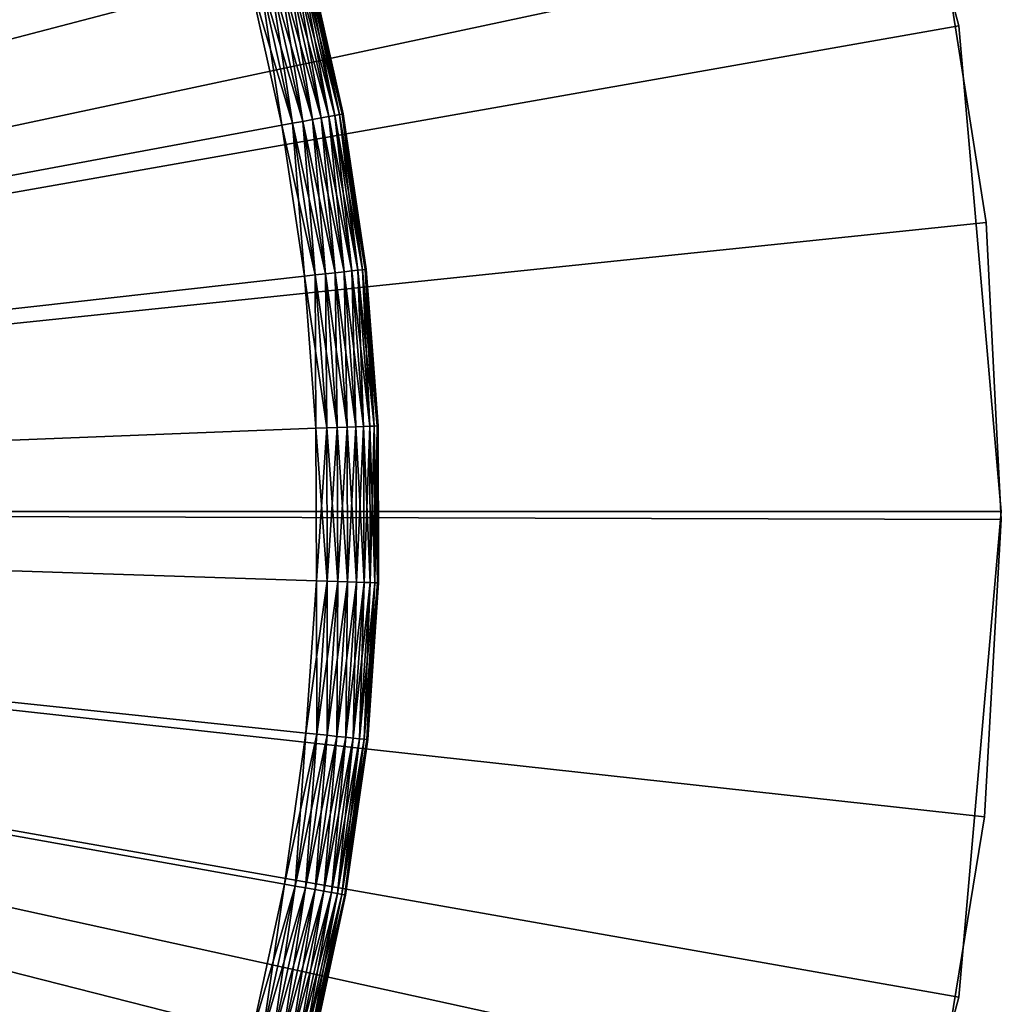
# Model space of a CAD drawing. Extents: x -22 to 22, y -172 to 22.
# Drawn here: x 15 to 22, y -4 to 4 of the extents above; entities that cross this region are included whole.
import ezdxf

# ---------------------------------------------------------------- set-up
doc = ezdxf.new("R2010")
doc.units = 0
doc.header["$MEASUREMENT"] = 0
for name, color, linetype in [('L2', 7, 'Continuous'), ('L3', 7, 'Continuous'), ('L4', 7, 'Continuous')]:
    doc.layers.add(name, color=color, linetype=linetype)

msp = doc.modelspace()

# ---------------------------------------------------------------- linework, layer by layer
at = {"layer": 'L2', "color": 7}
for points in [[(14.46272, 17.236, -230), (17.236, 14.46272, -230), (0, 0, -230)], [(17.236, 14.46272), (14.46272, 17.236), (0, 0)], [(0, 0, -230), (17.236, 14.46272, -230), (19.48557, 11.25, -230)], [(0, 0), (19.48557, 11.25), (17.236, 14.46272)], [(0, 0, -230), (19.48557, 11.25, -230), (21.14308, 7.695453, -230)], [(0, 0), (21.14308, 7.695453), (19.48557, 11.25)], [(21.14308, 7.695453, -230), (22.15817, 3.907084, -230), (0, 0, -230)], [(22.15817, 3.907084), (21.14308, 7.695453), (0, 0)], [(22.15817, 3.907084), (22.15817, 3.907084, -230), (21.14308, 7.695453, -230)], [(22.15817, 3.907084), (21.14308, 7.695453, -230), (21.14308, 7.695453)], [(0, 0, -230), (22.15817, 3.907084, -230), (22.5, 0, -230)], [(0, 0), (22.5, 0), (22.15817, 3.907084)], [(22.5, 0), (22.5, 0, -230), (22.15817, 3.907084, -230)], [(22.5, 0), (22.15817, 3.907084, -230), (22.15817, 3.907084)], [(17.236, -14.46272, -230), (14.46272, -17.236, -230), (0, 0, -230)], [(22.15817, -3.907084, -230), (21.14308, -7.695453, -230), (0, 0, -230)], [(0, 0, -230), (21.14308, -7.695453, -230), (19.48557, -11.25, -230)], [(0, 0, -230), (19.48557, -11.25, -230), (17.236, -14.46272, -230)], [(0, 0, -230), (22.5, 0, -230), (22.15817, -3.907084, -230)], [(21.14308, -7.695453), (22.15817, -3.907084), (0, 0)], [(0, 0), (22.15817, -3.907084), (22.5, 0)], [(14.46272, -17.236), (17.236, -14.46272), (0, 0)], [(0, 0), (17.236, -14.46272), (19.48557, -11.25)], [(0, 0), (19.48557, -11.25), (21.14308, -7.695453)], [(22.15817, -3.907084), (22.15817, -3.907084, -230), (22.5, 0, -230)], [(22.15817, -3.907084), (22.5, 0, -230), (22.5, 0)], [(21.14308, -7.695453), (21.14308, -7.695453, -230), (22.15817, -3.907084, -230)], [(21.14308, -7.695453), (22.15817, -3.907084, -230), (22.15817, -3.907084)]]:
    msp.add_3dface(points, dxfattribs=at)
at = {"layer": 'L3', "color": 7}
for points in [[(14.53781, 8.81205, -2), (15.13577, 7.740063, -2), (0, 0, -2)], [(15.13577, 7.740063, 3), (14.53781, 8.81205, 3), (0, 0, 3)], [(0, 0, -2), (15.13577, 7.740063, -2), (15.65482, 6.627724, -2)], [(0, 0, 3), (15.65482, 6.627724, 3), (15.13577, 7.740063, 3)], [(0, 0, -2), (15.65482, 6.627724, -2), (16.09225, 5.480831, -2)], [(0, 0, 3), (16.09225, 5.480831, 3), (15.65482, 6.627724, 3)], [(16.09225, 5.480831, -2), (16.44579, 4.305363, -2), (0, 0, -2)], [(16.44579, 4.305363, 3), (16.09225, 5.480831, 3), (0, 0, 3)], [(16.95937, 3.153146, -1.933013), (16.61122, 4.348672, -1.969846), (16.68763, 4.368677, -1.933013)], [(16.61122, 4.348672, 2.969846), (16.88171, 3.138708, 2.969846), (16.68763, 4.368677, 2.933013)], [(17.02956, 3.166196, -1.883022), (16.68763, 4.368677, -1.933013), (16.7567, 4.386758, -1.883022)], [(16.68763, 4.368677, 2.933013), (16.95937, 3.153146, 2.933013), (16.7567, 4.386758, 2.883022)], [(17.02956, 3.166196, -1.883022), (16.95937, 3.153146, -1.933013), (16.68763, 4.368677, -1.933013)], [(16.68763, 4.368677, 2.933013), (16.88171, 3.138708, 2.969846), (16.95937, 3.153146, 2.933013)], [(17.09015, 3.177462, -1.821394), (16.7567, 4.386758, -1.883022), (16.81632, 4.402366, -1.821394)], [(16.7567, 4.386758, 2.883022), (17.02956, 3.166196, 2.883022), (16.81632, 4.402366, 2.821394)], [(17.09015, 3.177462, -1.821394), (17.02956, 3.166196, -1.883022), (16.7567, 4.386758, -1.883022)], [(16.7567, 4.386758, 2.883022), (16.95937, 3.153146, 2.933013), (17.02956, 3.166196, 2.883022)], [(17.1393, 3.1866, -1.75), (16.81632, 4.402366, -1.821394), (16.86468, 4.415026, -1.75)], [(16.81632, 4.402366, 2.821394), (17.09015, 3.177462, 2.821394), (16.86468, 4.415026, 2.75)], [(17.1393, 3.1866, -1.75), (17.09015, 3.177462, -1.821394), (16.81632, 4.402366, -1.821394)], [(16.81632, 4.402366, 2.821394), (17.02956, 3.166196, 2.883022), (17.09015, 3.177462, 2.821394)], [(17.17551, 3.193332, -1.67101), (16.86468, 4.415026, -1.75), (16.90031, 4.424354, -1.67101)], [(16.86468, 4.415026, 2.75), (17.1393, 3.1866, 2.75), (16.90031, 4.424354, 2.67101)], [(17.17551, 3.193332, -1.67101), (17.1393, 3.1866, -1.75), (16.86468, 4.415026, -1.75)], [(16.86468, 4.415026, 2.75), (17.09015, 3.177462, 2.821394), (17.1393, 3.1866, 2.75)], [(17.19769, 3.197456, -1.586824), (16.90031, 4.424354, -1.67101), (16.92214, 4.430067, -1.586824)], [(16.90031, 4.424354, 2.67101), (17.17551, 3.193332, 2.67101), (16.92214, 4.430067, 2.586824)], [(17.19769, 3.197456, -1.586824), (17.17551, 3.193332, -1.67101), (16.90031, 4.424354, -1.67101)], [(16.90031, 4.424354, 2.67101), (17.1393, 3.1866, 2.75), (17.17551, 3.193332, 2.67101)], [(16.92214, 4.430067, -1.586824), (16.92948, 4.431991, -1.5), (17.20516, 3.198844, -1.5)], [(16.92214, 4.430067, 2.586824), (17.19769, 3.197456, 2.586824), (16.92948, 4.431991, 2.5)], [(16.92214, 4.430067, -1.586824), (17.20516, 3.198844, -1.5), (17.19769, 3.197456, -1.586824)], [(16.92214, 4.430067, 2.586824), (17.17551, 3.193332, 2.67101), (17.19769, 3.197456, 2.586824)], [(16.92948, 4.431991, -1.5), (16.92948, 4.431991, 2.5), (17.20516, 3.198844, -1.5)], [(17.20516, 3.198844, -1.5), (16.92948, 4.431991, 2.5), (17.20516, 3.198844, 2.5)], [(16.92948, 4.431991, 2.5), (17.19769, 3.197456, 2.586824), (17.20516, 3.198844, 2.5)], [(0, 0, -2), (16.44579, 4.305363, -2), (16.71358, 3.107449, -2)], [(0, 0, 3), (16.71358, 3.107449, 3), (16.44579, 4.305363, 3)], [(16.79894, 3.123319, -1.992404), (16.44579, 4.305363, -2), (16.52978, 4.327352, -1.992404)], [(16.44579, 4.305363, 3), (16.71358, 3.107449, 3), (16.52978, 4.327352, 2.992404)], [(16.79894, 3.123319, -1.992404), (16.71358, 3.107449, -2), (16.44579, 4.305363, -2)], [(16.88171, 3.138708, -1.969846), (16.52978, 4.327352, -1.992404), (16.61122, 4.348672, -1.969846)], [(16.52978, 4.327352, 2.992404), (16.79894, 3.123319, 2.992404), (16.61122, 4.348672, 2.969846)], [(16.88171, 3.138708, -1.969846), (16.79894, 3.123319, -1.992404), (16.52978, 4.327352, -1.992404)], [(16.52978, 4.327352, 2.992404), (16.71358, 3.107449, 3), (16.79894, 3.123319, 2.992404)], [(16.95937, 3.153146, -1.933013), (16.88171, 3.138708, -1.969846), (16.61122, 4.348672, -1.969846)], [(16.61122, 4.348672, 2.969846), (16.79894, 3.123319, 2.992404), (16.88171, 3.138708, 2.969846)], [(17.27488, 1.935992, -1.821394), (17.02956, 3.166196, -1.883022), (17.09015, 3.177462, -1.821394)], [(17.02956, 3.166196, 2.883022), (17.21363, 1.929128, 2.883022), (17.09015, 3.177462, 2.821394)], [(17.32456, 1.941559, -1.75), (17.09015, 3.177462, -1.821394), (17.1393, 3.1866, -1.75)], [(17.09015, 3.177462, 2.821394), (17.27488, 1.935992, 2.821394), (17.1393, 3.1866, 2.75)], [(17.32456, 1.941559, -1.75), (17.27488, 1.935992, -1.821394), (17.09015, 3.177462, -1.821394)], [(17.09015, 3.177462, 2.821394), (17.21363, 1.929128, 2.883022), (17.27488, 1.935992, 2.821394)], [(17.36116, 1.945662, -1.67101), (17.1393, 3.1866, -1.75), (17.17551, 3.193332, -1.67101)], [(17.1393, 3.1866, 2.75), (17.32456, 1.941559, 2.75), (17.17551, 3.193332, 2.67101)], [(17.36116, 1.945662, -1.67101), (17.32456, 1.941559, -1.75), (17.1393, 3.1866, -1.75)], [(17.1393, 3.1866, 2.75), (17.27488, 1.935992, 2.821394), (17.32456, 1.941559, 2.75)], [(17.38358, 1.948174, -1.586824), (17.17551, 3.193332, -1.67101), (17.19769, 3.197456, -1.586824)], [(17.17551, 3.193332, 2.67101), (17.36116, 1.945662, 2.67101), (17.19769, 3.197456, 2.586824)], [(17.38358, 1.948174, -1.586824), (17.36116, 1.945662, -1.67101), (17.17551, 3.193332, -1.67101)], [(17.17551, 3.193332, 2.67101), (17.32456, 1.941559, 2.75), (17.36116, 1.945662, 2.67101)], [(17.19769, 3.197456, -1.586824), (17.20516, 3.198844, -1.5), (17.23214, 3.017466, -1.5)], [(17.19769, 3.197456, 2.586824), (17.23214, 3.017466, 2.5), (17.20516, 3.198844, 2.5)], [(17.19769, 3.197456, -1.586824), (17.23214, 3.017466, -1.5), (17.38358, 1.948174, -1.586824)], [(17.19769, 3.197456, 2.586824), (17.36116, 1.945662, 2.67101), (17.38358, 1.948174, 2.586824)], [(17.38358, 1.948174, 2.586824), (17.39113, 1.94902, 2.5), (17.19769, 3.197456, 2.586824)], [(17.19769, 3.197456, 2.586824), (17.39113, 1.94902, 2.5), (17.23214, 3.017466, 2.5)], [(17.20516, 3.198844, -1.5), (17.20516, 3.198844, 2.5), (17.23214, 3.017466, -1.5)], [(17.23214, 3.017466, -1.5), (17.20516, 3.198844, 2.5), (17.23214, 3.017466, 2.5)], [(0, 0, -2), (16.71358, 3.107449, -2), (16.89424, 1.893334, -2)], [(0, 0, 3), (16.89424, 1.893334, 3), (16.71358, 3.107449, 3)], [(16.98052, 1.903004, -1.992404), (16.71358, 3.107449, -2), (16.79894, 3.123319, -1.992404)], [(16.71358, 3.107449, 3), (16.89424, 1.893334, 3), (16.79894, 3.123319, 2.992404)], [(16.98052, 1.903004, -1.992404), (16.89424, 1.893334, -2), (16.71358, 3.107449, -2)], [(17.06418, 1.91238, -1.969846), (16.79894, 3.123319, -1.992404), (16.88171, 3.138708, -1.969846)], [(16.79894, 3.123319, 2.992404), (16.98052, 1.903004, 2.992404), (16.88171, 3.138708, 2.969846)], [(17.06418, 1.91238, -1.969846), (16.98052, 1.903004, -1.992404), (16.79894, 3.123319, -1.992404)], [(16.79894, 3.123319, 2.992404), (16.89424, 1.893334, 3), (16.98052, 1.903004, 2.992404)], [(17.14268, 1.921177, -1.933013), (16.88171, 3.138708, -1.969846), (16.95937, 3.153146, -1.933013)], [(16.88171, 3.138708, 2.969846), (17.06418, 1.91238, 2.969846), (16.95937, 3.153146, 2.933013)], [(17.14268, 1.921177, -1.933013), (17.06418, 1.91238, -1.969846), (16.88171, 3.138708, -1.969846)], [(16.88171, 3.138708, 2.969846), (16.98052, 1.903004, 2.992404), (17.06418, 1.91238, 2.969846)], [(17.21363, 1.929128, -1.883022), (16.95937, 3.153146, -1.933013), (17.02956, 3.166196, -1.883022)], [(16.95937, 3.153146, 2.933013), (17.14268, 1.921177, 2.933013), (17.02956, 3.166196, 2.883022)], [(17.21363, 1.929128, -1.883022), (17.14268, 1.921177, -1.933013), (16.95937, 3.153146, -1.933013)], [(16.95937, 3.153146, 2.933013), (17.06418, 1.91238, 2.969846), (17.14268, 1.921177, 2.933013)], [(17.27488, 1.935992, -1.821394), (17.21363, 1.929128, -1.883022), (17.02956, 3.166196, -1.883022)], [(17.02956, 3.166196, 2.883022), (17.14268, 1.921177, 2.933013), (17.21363, 1.929128, 2.883022)], [(17.23214, 3.017466, -1.5), (17.23214, 3.017466, 2.5), (17.39113, 1.94902, -1.5)], [(17.39113, 1.94902, -1.5), (17.23214, 3.017466, 2.5), (17.39113, 1.94902, 2.5)], [(17.23214, 3.017466, -1.5), (17.39113, 1.94902, -1.5), (17.38358, 1.948174, -1.586824)], [(17.07358, 0.672767, -1.992404), (16.89424, 1.893334, -2), (16.98052, 1.903004, -1.992404)], [(16.98682, 0.669348, 3), (16.98052, 1.903004, 2.992404), (16.89424, 1.893334, 3)], [(17.15769, 0.676081, -1.969846), (16.98052, 1.903004, -1.992404), (17.06418, 1.91238, -1.969846)], [(17.07358, 0.672767, 2.992404), (17.06418, 1.91238, 2.969846), (16.98052, 1.903004, 2.992404)], [(17.15769, 0.676081, -1.969846), (17.07358, 0.672767, -1.992404), (16.98052, 1.903004, -1.992404)], [(17.07358, 0.672767, 2.992404), (16.98052, 1.903004, 2.992404), (16.98682, 0.669348, 3)], [(17.23662, 0.679191, -1.933013), (17.06418, 1.91238, -1.969846), (17.14268, 1.921177, -1.933013)], [(17.15769, 0.676081, 2.969846), (17.14268, 1.921177, 2.933013), (17.06418, 1.91238, 2.969846)], [(17.23662, 0.679191, -1.933013), (17.15769, 0.676081, -1.969846), (17.06418, 1.91238, -1.969846)], [(17.15769, 0.676081, 2.969846), (17.06418, 1.91238, 2.969846), (17.07358, 0.672767, 2.992404)], [(17.30796, 0.682002, -1.883022), (17.14268, 1.921177, -1.933013), (17.21363, 1.929128, -1.883022)], [(17.23662, 0.679191, 2.933013), (17.21363, 1.929128, 2.883022), (17.14268, 1.921177, 2.933013)], [(17.30796, 0.682002, -1.883022), (17.23662, 0.679191, -1.933013), (17.14268, 1.921177, -1.933013)], [(17.23662, 0.679191, 2.933013), (17.14268, 1.921177, 2.933013), (17.15769, 0.676081, 2.969846)], [(17.36954, 0.684429, -1.821394), (17.21363, 1.929128, -1.883022), (17.27488, 1.935992, -1.821394)], [(17.30796, 0.682002, 2.883022), (17.27488, 1.935992, 2.821394), (17.21363, 1.929128, 2.883022)], [(17.36954, 0.684429, -1.821394), (17.30796, 0.682002, -1.883022), (17.21363, 1.929128, -1.883022)], [(17.30796, 0.682002, 2.883022), (17.21363, 1.929128, 2.883022), (17.23662, 0.679191, 2.933013)], [(17.41949, 0.686397, -1.75), (17.27488, 1.935992, -1.821394), (17.32456, 1.941559, -1.75)], [(17.36954, 0.684429, 2.821394), (17.32456, 1.941559, 2.75), (17.27488, 1.935992, 2.821394)], [(17.41949, 0.686397, -1.75), (17.36954, 0.684429, -1.821394), (17.27488, 1.935992, -1.821394)], [(17.36954, 0.684429, 2.821394), (17.27488, 1.935992, 2.821394), (17.30796, 0.682002, 2.883022)], [(17.4563, 0.687848, -1.67101), (17.32456, 1.941559, -1.75), (17.36116, 1.945662, -1.67101)], [(17.41949, 0.686397, 2.75), (17.36116, 1.945662, 2.67101), (17.32456, 1.941559, 2.75)], [(17.4563, 0.687848, -1.67101), (17.41949, 0.686397, -1.75), (17.32456, 1.941559, -1.75)], [(17.41949, 0.686397, 2.75), (17.32456, 1.941559, 2.75), (17.36954, 0.684429, 2.821394)], [(17.47884, 0.688736, -1.586824), (17.36116, 1.945662, -1.67101), (17.38358, 1.948174, -1.586824)], [(17.4563, 0.687848, 2.67101), (17.38358, 1.948174, 2.586824), (17.36116, 1.945662, 2.67101)], [(17.47884, 0.688736, -1.586824), (17.4563, 0.687848, -1.67101), (17.36116, 1.945662, -1.67101)], [(17.4563, 0.687848, 2.67101), (17.36116, 1.945662, 2.67101), (17.41949, 0.686397, 2.75)], [(17.38358, 1.948174, -1.586824), (17.39113, 1.94902, -1.5), (17.44339, 1.258047, -1.5)], [(17.44339, 1.258047, 2.5), (17.39113, 1.94902, 2.5), (17.38358, 1.948174, 2.586824)], [(17.38358, 1.948174, -1.586824), (17.44339, 1.258047, -1.5), (17.47884, 0.688736, -1.586824)], [(17.47884, 0.688736, 2.586824), (17.44339, 1.258047, 2.5), (17.38358, 1.948174, 2.586824)], [(17.47884, 0.688736, 2.586824), (17.38358, 1.948174, 2.586824), (17.4563, 0.687848, 2.67101)], [(17.39113, 1.94902, -1.5), (17.39113, 1.94902, 2.5), (17.44339, 1.258047, -1.5)], [(17.44339, 1.258047, -1.5), (17.39113, 1.94902, 2.5), (17.44339, 1.258047, 2.5)], [(16.89424, 1.893334, -2), (16.98682, 0.669348, -2), (0, 0, -2)], [(16.98682, 0.669348, 3), (16.89424, 1.893334, 3), (0, 0, 3)], [(17.07358, 0.672767, -1.992404), (16.98682, 0.669348, -2), (16.89424, 1.893334, -2)], [(17.44339, 1.258047, -1.5), (17.44339, 1.258047, 2.5), (17.48643, 0.689035, -1.5)], [(17.48643, 0.689035, -1.5), (17.44339, 1.258047, 2.5), (17.48643, 0.689035, 2.5)], [(17.47884, 0.688736, -1.586824), (17.44339, 1.258047, -1.5), (17.48643, 0.689035, -1.5)], [(17.48643, 0.689035, 2.5), (17.44339, 1.258047, 2.5), (17.47884, 0.688736, 2.586824)], [(0, 0, -2), (16.98682, 0.669348, -2), (16.99083, -0.558128, -2)], [(0, 0, 3), (16.99083, -0.558128, 3), (16.98682, 0.669348, 3)], [(17.07761, -0.560978, -1.992404), (16.98682, 0.669348, -2), (17.07358, 0.672767, -1.992404)], [(16.99083, -0.558128, 3), (17.07358, 0.672767, 2.992404), (16.98682, 0.669348, 3)], [(17.07761, -0.560978, -1.992404), (16.99083, -0.558128, -2), (16.98682, 0.669348, -2)], [(17.07761, -0.560978, 2.992404), (17.07358, 0.672767, 2.992404), (16.99083, -0.558128, 3)], [(17.16175, -0.563742, -1.969846), (17.07358, 0.672767, -1.992404), (17.15769, 0.676081, -1.969846)], [(17.07761, -0.560978, 2.992404), (17.15769, 0.676081, 2.969846), (17.07358, 0.672767, 2.992404)], [(17.16175, -0.563742, -1.969846), (17.07761, -0.560978, -1.992404), (17.07358, 0.672767, -1.992404)], [(17.16175, -0.563742, 2.969846), (17.15769, 0.676081, 2.969846), (17.07761, -0.560978, 2.992404)], [(17.2407, -0.566335, -1.933013), (17.15769, 0.676081, -1.969846), (17.23662, 0.679191, -1.933013)], [(17.16175, -0.563742, 2.969846), (17.23662, 0.679191, 2.933013), (17.15769, 0.676081, 2.969846)], [(17.2407, -0.566335, -1.933013), (17.16175, -0.563742, -1.969846), (17.15769, 0.676081, -1.969846)], [(17.2407, -0.566335, 2.933013), (17.23662, 0.679191, 2.933013), (17.16175, -0.563742, 2.969846)], [(17.31206, -0.568679, -1.883022), (17.23662, 0.679191, -1.933013), (17.30796, 0.682002, -1.883022)], [(17.2407, -0.566335, 2.933013), (17.30796, 0.682002, 2.883022), (17.23662, 0.679191, 2.933013)], [(17.31206, -0.568679, -1.883022), (17.2407, -0.566335, -1.933013), (17.23662, 0.679191, -1.933013)], [(17.31206, -0.568679, 2.883022), (17.30796, 0.682002, 2.883022), (17.2407, -0.566335, 2.933013)], [(17.37365, -0.570703, -1.821394), (17.30796, 0.682002, -1.883022), (17.36954, 0.684429, -1.821394)], [(17.31206, -0.568679, 2.883022), (17.36954, 0.684429, 2.821394), (17.30796, 0.682002, 2.883022)], [(17.37365, -0.570703, -1.821394), (17.31206, -0.568679, -1.883022), (17.30796, 0.682002, -1.883022)], [(17.37365, -0.570703, 2.821394), (17.36954, 0.684429, 2.821394), (17.31206, -0.568679, 2.883022)], [(17.42361, -0.572344, -1.75), (17.36954, 0.684429, -1.821394), (17.41949, 0.686397, -1.75)], [(17.37365, -0.570703, 2.821394), (17.41949, 0.686397, 2.75), (17.36954, 0.684429, 2.821394)], [(17.42361, -0.572344, -1.75), (17.37365, -0.570703, -1.821394), (17.36954, 0.684429, -1.821394)], [(17.42361, -0.572344, 2.75), (17.41949, 0.686397, 2.75), (17.37365, -0.570703, 2.821394)], [(17.46043, -0.573553, -1.67101), (17.41949, 0.686397, -1.75), (17.4563, 0.687848, -1.67101)], [(17.42361, -0.572344, 2.75), (17.4563, 0.687848, 2.67101), (17.41949, 0.686397, 2.75)], [(17.46043, -0.573553, -1.67101), (17.42361, -0.572344, -1.75), (17.41949, 0.686397, -1.75)], [(17.46043, -0.573553, 2.67101), (17.4563, 0.687848, 2.67101), (17.42361, -0.572344, 2.75)], [(17.48297, -0.574294, -1.586824), (17.4563, 0.687848, -1.67101), (17.47884, 0.688736, -1.586824)], [(17.46043, -0.573553, 2.67101), (17.47884, 0.688736, 2.586824), (17.4563, 0.687848, 2.67101)], [(17.48297, -0.574294, -1.586824), (17.46043, -0.573553, -1.67101), (17.4563, 0.687848, -1.67101)], [(17.48297, -0.574294, 2.586824), (17.47884, 0.688736, 2.586824), (17.46043, -0.573553, 2.67101)], [(17.47884, 0.688736, -1.586824), (17.48643, 0.689035, -1.5), (17.48297, -0.574294, -1.586824)], [(17.49036, -0.513425, 2.5), (17.48643, 0.689035, 2.5), (17.47884, 0.688736, 2.586824)], [(17.48297, -0.574294, 2.586824), (17.49036, -0.513425, 2.5), (17.47884, 0.688736, 2.586824)], [(17.48297, -0.574294, -1.586824), (17.48643, 0.689035, -1.5), (17.49036, -0.513425, -1.5)], [(17.48643, 0.689035, -1.5), (17.48643, 0.689035, 2.5), (17.49036, -0.513425, -1.5)], [(17.49036, -0.513425, -1.5), (17.48643, 0.689035, 2.5), (17.49036, -0.513425, 2.5)], [(16.12779, -5.375363, -2), (15.69787, -6.525096, -2), (0, 0, -2)], [(0, 0, -2), (15.69787, -6.525096, -2), (15.18611, -7.640809, -2)], [(0, 0, -2), (15.18611, -7.640809, -2), (14.59518, -8.716688, -2)], [(16.90627, -1.782693, -2), (16.73356, -2.997965, -2), (0, 0, -2)], [(0, 0, -2), (16.73356, -2.997965, -2), (16.47362, -4.197606, -2)], [(0, 0, -2), (16.47362, -4.197606, -2), (16.12779, -5.375363, -2)], [(0, 0, -2), (16.99083, -0.558128, -2), (16.90627, -1.782693, -2)], [(16.73356, -2.997965, 3), (16.90627, -1.782693, 3), (0, 0, 3)], [(0, 0, 3), (16.90627, -1.782693, 3), (16.99083, -0.558128, 3)], [(15.69787, -6.525096, 3), (16.12779, -5.375363, 3), (0, 0, 3)], [(0, 0, 3), (16.12779, -5.375363, 3), (16.47362, -4.197606, 3)], [(0, 0, 3), (16.47362, -4.197606, 3), (16.73356, -2.997965, 3)], [(0, 0, 3), (14.59518, -8.716688, 3), (15.18611, -7.640809, 3)], [(0, 0, 3), (15.18611, -7.640809, 3), (15.69787, -6.525096, 3)], [(17.49036, -0.513425, -1.5), (17.49057, -0.574543, -1.5), (17.48297, -0.574294, -1.586824)], [(17.49057, -0.574543, 2.5), (17.49036, -0.513425, 2.5), (17.48297, -0.574294, 2.586824)], [(17.49036, -0.513425, -1.5), (17.49036, -0.513425, 2.5), (17.49057, -0.574543, -1.5)], [(17.49057, -0.574543, -1.5), (17.49036, -0.513425, 2.5), (17.49057, -0.574543, 2.5)], [(16.99262, -1.791798, -1.992404), (16.90627, -1.782693, -2), (16.99083, -0.558128, -2)], [(16.99083, -0.558128, 3), (16.90627, -1.782693, 3), (17.07761, -0.560978, 2.992404)], [(17.07761, -0.560978, 2.992404), (16.90627, -1.782693, 3), (16.99262, -1.791798, 2.992404)], [(16.99262, -1.791798, -1.992404), (16.99083, -0.558128, -2), (17.07761, -0.560978, -1.992404)], [(17.07634, -1.800626, -1.969846), (16.99262, -1.791798, -1.992404), (17.07761, -0.560978, -1.992404)], [(17.07761, -0.560978, 2.992404), (16.99262, -1.791798, 2.992404), (17.16175, -0.563742, 2.969846)], [(17.16175, -0.563742, 2.969846), (16.99262, -1.791798, 2.992404), (17.07634, -1.800626, 2.969846)], [(17.07634, -1.800626, -1.969846), (17.07761, -0.560978, -1.992404), (17.16175, -0.563742, -1.969846)], [(17.15489, -1.808909, -1.933013), (17.07634, -1.800626, -1.969846), (17.16175, -0.563742, -1.969846)], [(17.16175, -0.563742, 2.969846), (17.07634, -1.800626, 2.969846), (17.2407, -0.566335, 2.933013)], [(17.2407, -0.566335, 2.933013), (17.07634, -1.800626, 2.969846), (17.15489, -1.808909, 2.933013)], [(17.15489, -1.808909, -1.933013), (17.16175, -0.563742, -1.969846), (17.2407, -0.566335, -1.933013)], [(17.22589, -1.816396, -1.883022), (17.15489, -1.808909, -1.933013), (17.2407, -0.566335, -1.933013)], [(17.2407, -0.566335, 2.933013), (17.15489, -1.808909, 2.933013), (17.31206, -0.568679, 2.883022)], [(17.31206, -0.568679, 2.883022), (17.15489, -1.808909, 2.933013), (17.22589, -1.816396, 2.883022)], [(17.22589, -1.816396, -1.883022), (17.2407, -0.566335, -1.933013), (17.31206, -0.568679, -1.883022)], [(17.28718, -1.822858, -1.821394), (17.22589, -1.816396, -1.883022), (17.31206, -0.568679, -1.883022)], [(17.31206, -0.568679, 2.883022), (17.22589, -1.816396, 2.883022), (17.37365, -0.570703, 2.821394)], [(17.37365, -0.570703, 2.821394), (17.22589, -1.816396, 2.883022), (17.28718, -1.822858, 2.821394)], [(17.28718, -1.822858, -1.821394), (17.31206, -0.568679, -1.883022), (17.37365, -0.570703, -1.821394)], [(17.3369, -1.828101, -1.75), (17.28718, -1.822858, -1.821394), (17.37365, -0.570703, -1.821394)], [(17.37365, -0.570703, 2.821394), (17.28718, -1.822858, 2.821394), (17.42361, -0.572344, 2.75)], [(17.42361, -0.572344, 2.75), (17.28718, -1.822858, 2.821394), (17.3369, -1.828101, 2.75)], [(17.3369, -1.828101, -1.75), (17.37365, -0.570703, -1.821394), (17.42361, -0.572344, -1.75)], [(17.37353, -1.831963, -1.67101), (17.3369, -1.828101, -1.75), (17.42361, -0.572344, -1.75)], [(17.42361, -0.572344, 2.75), (17.3369, -1.828101, 2.75), (17.46043, -0.573553, 2.67101)], [(17.46043, -0.573553, 2.67101), (17.3369, -1.828101, 2.75), (17.37353, -1.831963, 2.67101)], [(17.37353, -1.831963, -1.67101), (17.42361, -0.572344, -1.75), (17.46043, -0.573553, -1.67101)], [(17.39596, -1.834329, -1.586824), (17.37353, -1.831963, -1.67101), (17.46043, -0.573553, -1.67101)], [(17.46043, -0.573553, 2.67101), (17.37353, -1.831963, 2.67101), (17.48297, -0.574294, 2.586824)], [(17.48297, -0.574294, 2.586824), (17.37353, -1.831963, 2.67101), (17.39596, -1.834329, 2.586824)], [(17.39596, -1.834329, -1.586824), (17.46043, -0.573553, -1.67101), (17.48297, -0.574294, -1.586824)], [(17.48297, -0.574294, -1.586824), (17.40352, -1.835125, -1.5), (17.39596, -1.834329, -1.586824)], [(17.48297, -0.574294, 2.586824), (17.39596, -1.834329, 2.586824), (17.49057, -0.574543, 2.5)], [(17.49057, -0.574543, 2.5), (17.39596, -1.834329, 2.586824), (17.40352, -1.835125, 2.5)], [(17.48297, -0.574294, -1.586824), (17.49057, -0.574543, -1.5), (17.40352, -1.835125, -1.5)], [(17.49057, -0.574543, -1.5), (17.49057, -0.574543, 2.5), (17.40352, -1.835125, -1.5)], [(17.40352, -1.835125, -1.5), (17.49057, -0.574543, 2.5), (17.40352, -1.835125, 2.5)], [(16.81903, -3.013276, -1.992404), (16.73356, -2.997965, -2), (16.90627, -1.782693, -2)], [(16.90627, -1.782693, 3), (16.73356, -2.997965, 3), (16.99262, -1.791798, 2.992404)], [(16.99262, -1.791798, 2.992404), (16.73356, -2.997965, 3), (16.81903, -3.013276, 2.992404)], [(16.81903, -3.013276, -1.992404), (16.90627, -1.782693, -2), (16.99262, -1.791798, -1.992404)], [(16.9019, -3.028122, -1.969846), (16.81903, -3.013276, -1.992404), (16.99262, -1.791798, -1.992404)], [(16.99262, -1.791798, 2.992404), (16.81903, -3.013276, 2.992404), (17.07634, -1.800626, 2.969846)], [(17.07634, -1.800626, 2.969846), (16.81903, -3.013276, 2.992404), (16.9019, -3.028122, 2.969846)], [(16.9019, -3.028122, -1.969846), (16.99262, -1.791798, -1.992404), (17.07634, -1.800626, -1.969846)], [(16.97965, -3.042052, -1.933013), (16.9019, -3.028122, -1.969846), (17.07634, -1.800626, -1.969846)], [(17.07634, -1.800626, 2.969846), (16.9019, -3.028122, 2.969846), (17.15489, -1.808909, 2.933013)], [(17.15489, -1.808909, 2.933013), (16.9019, -3.028122, 2.969846), (16.97965, -3.042052, 2.933013)], [(16.97965, -3.042052, -1.933013), (17.07634, -1.800626, -1.969846), (17.15489, -1.808909, -1.933013)], [(17.04992, -3.054643, -1.883022), (16.97965, -3.042052, -1.933013), (17.15489, -1.808909, -1.933013)], [(17.15489, -1.808909, 2.933013), (16.97965, -3.042052, 2.933013), (17.22589, -1.816396, 2.883022)], [(17.22589, -1.816396, 2.883022), (16.97965, -3.042052, 2.933013), (17.04992, -3.054643, 2.883022)], [(17.04992, -3.054643, -1.883022), (17.15489, -1.808909, -1.933013), (17.22589, -1.816396, -1.883022)], [(17.11058, -3.065511, -1.821394), (17.04992, -3.054643, -1.883022), (17.22589, -1.816396, -1.883022)], [(17.22589, -1.816396, 2.883022), (17.04992, -3.054643, 2.883022), (17.28718, -1.822858, 2.821394)], [(17.11058, -3.065511, -1.821394), (17.22589, -1.816396, -1.883022), (17.28718, -1.822858, -1.821394)], [(17.28718, -1.822858, 2.821394), (17.04992, -3.054643, 2.883022), (17.11058, -3.065511, 2.821394)], [(17.15979, -3.074327, -1.75), (17.11058, -3.065511, -1.821394), (17.28718, -1.822858, -1.821394)], [(17.28718, -1.822858, 2.821394), (17.11058, -3.065511, 2.821394), (17.3369, -1.828101, 2.75)], [(17.3369, -1.828101, 2.75), (17.11058, -3.065511, 2.821394), (17.15979, -3.074327, 2.75)], [(17.15979, -3.074327, -1.75), (17.28718, -1.822858, -1.821394), (17.3369, -1.828101, -1.75)], [(17.19605, -3.080822, -1.67101), (17.15979, -3.074327, -1.75), (17.3369, -1.828101, -1.75)], [(17.3369, -1.828101, 2.75), (17.15979, -3.074327, 2.75), (17.37353, -1.831963, 2.67101)], [(17.37353, -1.831963, 2.67101), (17.15979, -3.074327, 2.75), (17.19605, -3.080822, 2.67101)], [(17.19605, -3.080822, -1.67101), (17.3369, -1.828101, -1.75), (17.37353, -1.831963, -1.67101)], [(17.21825, -3.0848, -1.586824), (17.19605, -3.080822, -1.67101), (17.37353, -1.831963, -1.67101)], [(17.37353, -1.831963, 2.67101), (17.19605, -3.080822, 2.67101), (17.39596, -1.834329, 2.586824)], [(17.39596, -1.834329, 2.586824), (17.19605, -3.080822, 2.67101), (17.21825, -3.0848, 2.586824)], [(17.21825, -3.0848, -1.586824), (17.37353, -1.831963, -1.67101), (17.39596, -1.834329, -1.586824)], [(17.39596, -1.834329, -1.586824), (17.34043, -2.278998, -1.5), (17.21825, -3.0848, -1.586824)], [(17.39596, -1.834329, 2.586824), (17.21825, -3.0848, 2.586824), (17.34043, -2.278998, 2.5)], [(17.39596, -1.834329, -1.586824), (17.40352, -1.835125, -1.5), (17.34043, -2.278998, -1.5)], [(17.34043, -2.278998, 2.5), (17.40352, -1.835125, 2.5), (17.39596, -1.834329, 2.586824)], [(17.40352, -1.835125, -1.5), (17.40352, -1.835125, 2.5), (17.34043, -2.278998, -1.5)], [(17.34043, -2.278998, -1.5), (17.40352, -1.835125, 2.5), (17.34043, -2.278998, 2.5)], [(17.21825, -3.0848, -1.586824), (17.34043, -2.278998, -1.5), (17.22573, -3.08614, -1.5)], [(17.34043, -2.278998, 2.5), (17.21825, -3.0848, 2.586824), (17.22573, -3.08614, 2.5)], [(17.34043, -2.278998, -1.5), (17.34043, -2.278998, 2.5), (17.22573, -3.08614, -1.5)], [(17.22573, -3.08614, -1.5), (17.34043, -2.278998, 2.5), (17.22573, -3.08614, 2.5)], [(16.55775, -4.219044, -1.992404), (16.47362, -4.197606, -2), (16.73356, -2.997965, -2)], [(16.47362, -4.197606, 3), (16.81903, -3.013276, 2.992404), (16.73356, -2.997965, 3)], [(16.55775, -4.219044, -1.992404), (16.73356, -2.997965, -2), (16.81903, -3.013276, -1.992404)], [(16.55775, -4.219044, 2.992404), (16.81903, -3.013276, 2.992404), (16.47362, -4.197606, 3)], [(16.63933, -4.239832, -1.969846), (16.55775, -4.219044, -1.992404), (16.81903, -3.013276, -1.992404)], [(16.55775, -4.219044, 2.992404), (16.9019, -3.028122, 2.969846), (16.81903, -3.013276, 2.992404)], [(16.63933, -4.239832, 2.969846), (16.9019, -3.028122, 2.969846), (16.55775, -4.219044, 2.992404)], [(16.63933, -4.239832, -1.969846), (16.81903, -3.013276, -1.992404), (16.9019, -3.028122, -1.969846)], [(16.71588, -4.259336, -1.933013), (16.63933, -4.239832, -1.969846), (16.9019, -3.028122, -1.969846)], [(16.63933, -4.239832, 2.969846), (16.97965, -3.042052, 2.933013), (16.9019, -3.028122, 2.969846)], [(16.71588, -4.259336, 2.933013), (16.97965, -3.042052, 2.933013), (16.63933, -4.239832, 2.969846)], [(16.71588, -4.259336, -1.933013), (16.9019, -3.028122, -1.969846), (16.97965, -3.042052, -1.933013)], [(16.78506, -4.276964, -1.883022), (16.71588, -4.259336, -1.933013), (16.97965, -3.042052, -1.933013)], [(16.71588, -4.259336, 2.933013), (17.04992, -3.054643, 2.883022), (16.97965, -3.042052, 2.933013)], [(16.78506, -4.276964, 2.883022), (17.04992, -3.054643, 2.883022), (16.71588, -4.259336, 2.933013)], [(16.78506, -4.276964, -1.883022), (16.97965, -3.042052, -1.933013), (17.04992, -3.054643, -1.883022)], [(16.84478, -4.292181, -1.821394), (16.78506, -4.276964, -1.883022), (17.04992, -3.054643, -1.883022)], [(16.78506, -4.276964, 2.883022), (17.11058, -3.065511, 2.821394), (17.04992, -3.054643, 2.883022)], [(16.84478, -4.292181, 2.821394), (17.11058, -3.065511, 2.821394), (16.78506, -4.276964, 2.883022)], [(16.84478, -4.292181, -1.821394), (17.04992, -3.054643, -1.883022), (17.11058, -3.065511, -1.821394)], [(16.89322, -4.304525, -1.75), (16.84478, -4.292181, -1.821394), (17.11058, -3.065511, -1.821394)], [(16.84478, -4.292181, 2.821394), (17.15979, -3.074327, 2.75), (17.11058, -3.065511, 2.821394)], [(16.89322, -4.304525, 2.75), (17.15979, -3.074327, 2.75), (16.84478, -4.292181, 2.821394)], [(16.89322, -4.304525, -1.75), (17.11058, -3.065511, -1.821394), (17.15979, -3.074327, -1.75)], [(16.92892, -4.31362, -1.67101), (16.89322, -4.304525, -1.75), (17.15979, -3.074327, -1.75)], [(16.89322, -4.304525, 2.75), (17.19605, -3.080822, 2.67101), (17.15979, -3.074327, 2.75)], [(16.92892, -4.31362, 2.67101), (17.19605, -3.080822, 2.67101), (16.89322, -4.304525, 2.75)], [(16.92892, -4.31362, -1.67101), (17.15979, -3.074327, -1.75), (17.19605, -3.080822, -1.67101)], [(16.95078, -4.31919, -1.586824), (16.92892, -4.31362, -1.67101), (17.19605, -3.080822, -1.67101)], [(16.92892, -4.31362, 2.67101), (17.21825, -3.0848, 2.586824), (17.19605, -3.080822, 2.67101)], [(16.95078, -4.31919, 2.586824), (17.21825, -3.0848, 2.586824), (16.92892, -4.31362, 2.67101)], [(16.95078, -4.31919, -1.586824), (17.19605, -3.080822, -1.67101), (17.21825, -3.0848, -1.586824)], [(17.02287, -4.022344, -1.5), (16.95078, -4.31919, -1.586824), (17.21825, -3.0848, -1.586824)], [(16.95078, -4.31919, 2.586824), (17.02287, -4.022344, 2.5), (17.21825, -3.0848, 2.586824)], [(17.21825, -3.0848, -1.586824), (17.22573, -3.08614, -1.5), (17.02287, -4.022344, -1.5)], [(17.02287, -4.022344, 2.5), (17.22573, -3.08614, 2.5), (17.21825, -3.0848, 2.586824)], [(17.22573, -3.08614, -1.5), (17.22573, -3.08614, 2.5), (17.02287, -4.022344, -1.5)], [(17.02287, -4.022344, -1.5), (17.22573, -3.08614, 2.5), (17.02287, -4.022344, 2.5)]]:
    msp.add_3dface(points, dxfattribs=at)
at = {"layer": 'L4', "color": 7}
for points in [[(0, 0, 1.500001), (12.98632, 18.37404, 1.500001), (14.86579, 16.88959, 1.500001)], [(14.86579, 16.88959, 31.5), (12.98632, 18.37404, 31.5), (0, 0, 31.5)], [(14.86579, 16.88959, 1.500001), (16.57683, 15.21377, 1.500001), (0, 0, 1.500001)], [(0, 0, 31.5), (16.57683, 15.21377, 31.5), (14.86579, 16.88959, 31.5)], [(0, 0, 1.500001), (16.57683, 15.21377, 1.500001), (18.10004, 13.36557, 1.500001)], [(0, 0, 31.5), (18.10004, 13.36557, 31.5), (16.57683, 15.21377, 31.5)], [(0, 0, 1.500001), (18.10004, 13.36557, 1.500001), (19.41817, 11.36594, 1.500001)], [(19.41817, 11.36594, 31.5), (18.10004, 13.36557, 31.5), (0, 0, 31.5)], [(19.41817, 11.36594, 1.500001), (20.51629, 9.237521, 1.500001), (0, 0, 1.500001)], [(0, 0, 31.5), (20.51629, 9.237521, 31.5), (19.41817, 11.36594, 31.5)], [(0, 0, 1.500001), (20.51629, 9.237521, 1.500001), (21.38195, 7.00444, 1.500001)], [(0, 0, 31.5), (21.38195, 7.00444, 31.5), (20.51629, 9.237521, 31.5)], [(0, 0, 1.500001), (21.38195, 7.00444, 1.500001), (22.00534, 4.691997, 1.500001)], [(22.00534, 4.691997, 31.5), (21.38195, 7.00444, 31.5), (0, 0, 31.5)], [(22.00534, 4.691997, 1.500001), (22.37941, 2.326391, 1.500001), (0, 0, 1.500001)], [(0, 0, 31.5), (22.37941, 2.326391, 31.5), (22.00534, 4.691997, 31.5)], [(22.37941, 2.326391, 31.5), (22.37941, 2.326391, 1.500001), (22.00534, 4.691997, 1.500001)], [(22.37941, 2.326391, 31.5), (22.00534, 4.691997, 1.500001), (22.00534, 4.691997, 31.5)], [(0, 0, 1.500001), (22.37941, 2.326391, 1.500001), (22.4999, -0.065574, 1.500001)], [(0, 0, 31.5), (22.4999, -0.065574, 31.5), (22.37941, 2.326391, 31.5)], [(22.4999, -0.065574, 31.5), (22.4999, -0.065574, 1.500001), (22.37941, 2.326391, 1.500001)], [(22.4999, -0.065574, 31.5), (22.37941, 2.326391, 1.500001), (22.37941, 2.326391, 31.5)], [(16.48787, -15.31013, 1.500001), (14.76709, -16.97595, 1.500001), (0, 0, 1.500001)], [(0, 0, 1.500001), (14.76709, -16.97595, 1.500001), (12.879, -18.44943, 1.500001)], [(20.4621, -9.356949, 1.500001), (19.3516, -11.47893, 1.500001), (0, 0, 1.500001)], [(0, 0, 1.500001), (19.3516, -11.47893, 1.500001), (18.02183, -13.47085, 1.500001)], [(0, 0, 1.500001), (18.02183, -13.47085, 1.500001), (16.48787, -15.31013, 1.500001)], [(22.36547, -2.456795, 1.500001), (21.97762, -4.820181, 1.500001), (0, 0, 1.500001)], [(0, 0, 1.500001), (21.97762, -4.820181, 1.500001), (21.34076, -7.128952, 1.500001)], [(0, 0, 1.500001), (21.34076, -7.128952, 1.500001), (20.4621, -9.356949, 1.500001)], [(0, 0, 1.500001), (22.4999, -0.065574, 1.500001), (22.36547, -2.456795, 1.500001)], [(22.36547, -2.456795, 31.5), (22.4999, -0.065574, 31.5), (0, 0, 31.5)], [(20.4621, -9.356949, 31.5), (21.34076, -7.128952, 31.5), (0, 0, 31.5)], [(0, 0, 31.5), (21.34076, -7.128952, 31.5), (21.97762, -4.820181, 31.5)], [(0, 0, 31.5), (21.97762, -4.820181, 31.5), (22.36547, -2.456795, 31.5)], [(16.48787, -15.31013, 31.5), (18.02183, -13.47085, 31.5), (0, 0, 31.5)], [(0, 0, 31.5), (18.02183, -13.47085, 31.5), (19.3516, -11.47893, 31.5)], [(0, 0, 31.5), (19.3516, -11.47893, 31.5), (20.4621, -9.356949, 31.5)], [(0, 0, 31.5), (12.879, -18.44943, 31.5), (14.76709, -16.97595, 31.5)], [(0, 0, 31.5), (14.76709, -16.97595, 31.5), (16.48787, -15.31013, 31.5)], [(22.36547, -2.456795, 31.5), (22.36547, -2.456795, 1.500001), (22.4999, -0.065574, 1.500001)], [(22.36547, -2.456795, 31.5), (22.4999, -0.065574, 1.500001), (22.4999, -0.065574, 31.5)], [(21.97762, -4.820181, 31.5), (21.97762, -4.820181, 1.500001), (22.36547, -2.456795, 1.500001)], [(21.97762, -4.820181, 31.5), (22.36547, -2.456795, 1.500001), (22.36547, -2.456795, 31.5)]]:
    msp.add_3dface(points, dxfattribs=at)

doc.saveas('drawing.dxf')
